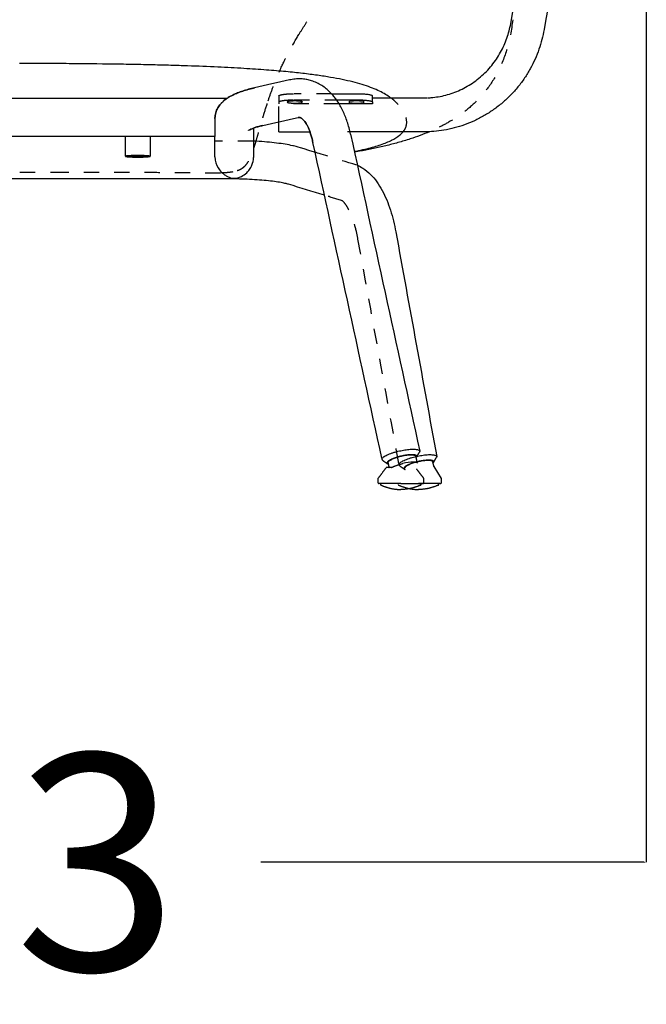
# Model space of a CAD drawing. Units: millimetres. Extents: x -129 to 245, y 0 to 165.
# Drawn here: x 216 to 220, y 103 to 109 of the extents above; entities that cross this region are included whole.
import ezdxf

# ---------------------------------------------------------------- set-up
doc = ezdxf.new("R2010")
doc.units = ezdxf.units.MM
doc.header["$LTSCALE"] = 0.01
doc.linetypes.add('JIS_02_0.7', pattern=[1.35, 0.75, -0.6])
doc.layers.get('0').update_dxf_attribs({"true_color": 0x000000})
doc.layers.add('líneas ocultas', color=5, linetype='JIS_02_0.7', true_color=0x0000ff)
doc.styles.add('Esquema', font='arial.ttf')
doc.dimstyles.new('Esquema', dxfattribs={"dimscale": 0.3, "dimtxt": 4.75, "dimasz": 0.05, "dimexe": 0, "dimexo": 5, "dimgap": 2, "dimtad": 0, "dimtih": 1, "dimtoh": 1, "dimdec": 0, "dimlfac": 10, "dimzin": 1, "dimdsep": 46, "dimtxsty": 'Esquema', "dimcen": 1.5, "dimadec": 0, "dimazin": 1, "dimtfac": 1, "dimtdec": 4, "dimtix": 1, "dimtofl": 0, "dimtmove": 1, "dimatfit": 3, "dimfxl": 1, "dimtolj": 1, "dimtzin": 1, "dimarcsym": 0})

# ---------------------------------------------------------------- blocks, each defined once
blk = doc.blocks.new('*D10')
at = {"color": 0, "lineweight": -2}
for p, q in [((211.5368, 110.4936), (211.5368, 103.5155)), ((219.8563, 110.387), (219.8563, 103.5155)), ((211.5518, 103.5155), (214.075, 103.5155)), ((219.8413, 103.5155), (217.3182, 103.5155))]:
    blk.add_line(p, q, dxfattribs=at)
at = {"color": 0}
for points in [[(211.5518, 103.518), (211.5518, 103.513), (211.5368, 103.5155)], [(219.8413, 103.513), (219.8413, 103.518), (219.8563, 103.5155)]]:
    blk.add_solid(points, dxfattribs=at)
at = {"layer": 'Defpoints', "color": 0}
for p in [(211.5368, 111.9936), (219.8563, 111.887), (219.8563, 103.5155)]:
    blk.add_point(p, dxfattribs=at)
at = {"color": 0, "insert": (215.6966, 103.5155), "char_height": 1.425, "attachment_point": 5, "style": 'Esquema'}
blk.add_mtext('\\A1;83', dxfattribs=at)

msp = doc.modelspace()

# ---------------------------------------------------------------- linework, layer by layer
at = {"lineweight": -3}
for points in [[(217.7834, 108.5755), (217.9509, 108.5755)], [(218.0523, 108.5211), (218.0523, 108.5478)], [(218.5071, 106.0428), (218.4582, 106.1216)]]:
    msp.add_lwpolyline(points, dxfattribs=at)
msp.add_lwpolyline([(217.0154, 108.412), (217.0154, 108.2934)])
msp.add_lwpolyline([(217.0154, 108.412), (217.0154, 108.2934)])
for points, degree in [([(219.5606, 111.1673), (219.4348, 110.4443), (219.3089, 109.7212), (219.1831, 108.9981)], 3), ([(218.9631, 109.0364), (219.0374, 109.4633), (219.1117, 109.8902), (219.186, 110.317)], 3), ([(217.507, 108.6661), (217.4296, 108.6489), (217.3523, 108.6316), (217.2749, 108.6143)], 3), ([(214.3603, 108.5471), (215.7292, 108.5471), (217.098, 108.5471)], 2), ([(218.0523, 108.5326), (218.0523, 108.5469), (218.0523, 108.5613)], 2), ([(218.0523, 108.5478), (218.0928, 108.5478), (218.1334, 108.5478), (218.1739, 108.5478)], 3), ([(218.0523, 108.5211), (218.0523, 108.5153), (218.0523, 108.5095)], 2), ([(218.1739, 108.5478), (218.2463, 108.5478), (218.3188, 108.5478), (218.3913, 108.5478)], 3), ([(218.3913, 108.5478), (218.3979, 108.5478), (218.4044, 108.5479), (218.411, 108.5481)], 3), ([(218.0523, 108.5095), (217.9791, 108.5095), (217.9059, 108.5095), (217.8327, 108.5095)], 3), ([(217.3303, 108.3667), (217.4076, 108.384), (217.485, 108.4013), (217.5624, 108.4186)], 3), ([(217.2691, 108.3491), (217.2691, 108.2846), (217.2691, 108.2202), (217.2691, 108.1558)], 3), ([(217.4365, 108.3245), (217.5046, 108.3245), (217.5727, 108.3245), (217.6408, 108.3245)], 3), ([(218.3913, 108.3245), (218.224, 108.3245), (218.0566, 108.3245), (217.8893, 108.3245)], 3), ([(217.0154, 108.2934), (215.7292, 108.2934), (214.4429, 108.2934)], 2), ([(216.4252, 108.1633), (216.4252, 108.2283), (216.4252, 108.2934)], 2), ([(216.5875, 108.2934), (216.5875, 108.2283), (216.5875, 108.1633)], 2), ([(217.0154, 108.1601), (217.0154, 108.2045), (217.0154, 108.249), (217.0154, 108.2934)], 3), ([(217.2885, 108.2626), (217.2808, 108.2631), (217.2731, 108.2636), (217.2653, 108.264)], 3), ([(217.3574, 108.2573), (217.3353, 108.2593), (217.3123, 108.2611), (217.2885, 108.2626)], 3), ([(217.421, 108.2506), (217.4008, 108.2531), (217.3796, 108.2553), (217.3574, 108.2573)], 3), ([(217.9083, 108.3094), (218.0602, 107.6139), (218.212, 106.9185), (218.3638, 106.223)], 3), ([(217.4779, 108.2425), (217.4601, 108.2454), (217.4411, 108.2481), (217.421, 108.2506)], 3), ([(217.5276, 108.2329), (217.5121, 108.2364), (217.4956, 108.2395), (217.4779, 108.2425)], 3), ([(217.6707, 108.191), (217.5571, 108.2259), (217.543, 108.2295), (217.5276, 108.2329)], 3), ([(218.1146, 106.175), (217.9632, 106.8685), (217.8119, 107.5619), (217.6605, 108.2553)], 3), ([(217.0744, 108.0155), (216.1776, 108.0155), (215.2809, 108.0155), (214.3842, 108.0155)], 3), ([(217.0741, 108.046), (217.0808, 108.0408), (217.0876, 108.0364), (217.0945, 108.0327)], 3), ([(217.0945, 108.0327), (217.1045, 108.0272), (217.1146, 108.0231), (217.1246, 108.0201)], 3), ([(217.1654, 108.021), (217.1737, 108.0235), (217.182, 108.0268), (217.1901, 108.031)], 3), ([(217.1901, 108.031), (217.2022, 108.0373), (217.214, 108.0455), (217.2247, 108.0557)], 3), ([(217.7365, 107.9069), (217.6577, 107.931), (217.5789, 107.9551), (217.5001, 107.9792)], 3), ([(218.2065, 107.6656), (218.2962, 107.1728), (218.3859, 106.6801), (218.4756, 106.1874)], 3), ([(218.1279, 106.1855), (218.128, 106.1853), (218.128, 106.185), (218.1281, 106.1847)], 3), ([(218.1598, 106.202), (218.1598, 106.2019), (218.1598, 106.2019)], 2), ([(218.3458, 106.1572), (218.3423, 106.1724), (218.3388, 106.1876)], 2), ([(218.3438, 106.1839), (218.3529, 106.1999), (218.3621, 106.216)], 2), ([(218.1213, 106.1603), (218.1367, 106.1499), (218.1521, 106.1394)], 2), ([(218.1547, 106.1451), (218.1582, 106.1299), (218.1618, 106.1147)], 2), ([(218.2328, 106.1247), (218.2483, 106.1142), (218.2637, 106.1038)], 2), ([(218.2395, 106.1499), (218.2395, 106.1496), (218.2396, 106.1494), (218.2397, 106.1491)], 3), ([(218.2714, 106.1663), (218.2714, 106.1663), (218.2714, 106.1663)], 2), ([(218.4574, 106.1216), (218.4539, 106.1368), (218.4503, 106.152)], 2), ([(218.4553, 106.1483), (218.4645, 106.1643), (218.4737, 106.1804)], 2), ([(218.1437, 106.114), (218.1162, 106.0784), (218.0887, 106.0428)], 2), ([(218.3911, 106.0428), (218.367, 106.0739), (218.343, 106.105)], 2), ([(218.0877, 106.0397), (218.0877, 106.0291), (218.0877, 106.0186)], 2), ([(218.1054, 106.0084), (218.1054, 106.007), (218.1054, 106.0056)], 2), ([(218.3921, 106.0186), (218.3921, 106.0291), (218.3921, 106.0397)], 2), ([(218.4904, 106.0056), (218.4904, 106.007), (218.4904, 106.0084)], 2), ([(218.5082, 106.0186), (218.5082, 106.0291), (218.5082, 106.0397)], 2)]:
    msp.add_open_spline(points, degree=degree, dxfattribs=at)
for points, knots in [([(218.4149, 108.5483), (218.4227, 108.5486), (218.4306, 108.5491), (218.4384, 108.5497), (218.4545, 108.5511), (218.4705, 108.5531), (218.4865, 108.5558), (218.5028, 108.5585), (218.519, 108.562), (218.535, 108.5662), (218.5513, 108.5704), (218.5674, 108.5754), (218.5833, 108.5811), (218.5995, 108.5869), (218.6154, 108.5934), (218.631, 108.6006), (218.6469, 108.6079), (218.6623, 108.6159), (218.6774, 108.6246), (218.6927, 108.6334), (218.7075, 108.6429), (218.7219, 108.653), (218.7363, 108.6633), (218.7503, 108.6741), (218.7638, 108.6856), (218.7773, 108.6971), (218.7903, 108.7093), (218.8027, 108.722), (218.8151, 108.7346), (218.8269, 108.7479), (218.8381, 108.7616), (218.8492, 108.7753), (218.8597, 108.7894), (218.8696, 108.804), (218.8793, 108.8184), (218.8885, 108.8333), (218.8969, 108.8486), (218.9134, 108.8784), (218.9274, 108.9096), (218.9386, 108.9418), (218.9493, 108.9726), (218.9575, 109.0043), (218.9631, 109.0364)], [2.324254, 2.324254, 2.324254, 2.324254, 4.648586, 4.648586, 4.648586, 9.424538, 9.424538, 9.424538, 14.317644, 14.317644, 14.317644, 19.316212, 19.316212, 19.316212, 24.406744, 24.406744, 24.406744, 29.573529, 29.573529, 29.573529, 34.798834, 34.798834, 34.798834, 40.06355, 40.06355, 40.06355, 45.346654, 45.346654, 45.346654, 50.626692, 50.626692, 50.626692, 55.88149, 55.88149, 55.88149, 61.089357, 61.089357, 61.089357, 71.290647, 71.290647, 71.290647, 81.071304, 81.071304, 81.071304, 81.071304]), ([(219.1831, 108.9981), (219.1754, 108.9541), (219.1641, 108.9106), (219.1494, 108.8683), (219.134, 108.8242), (219.1149, 108.7813), (219.0922, 108.7403), (219.0806, 108.7193), (219.068, 108.6989), (219.0546, 108.679), (219.041, 108.6589), (219.0265, 108.6394), (219.0112, 108.6206), (218.9958, 108.6016), (218.9795, 108.5834), (218.9624, 108.5659), (218.9452, 108.5484), (218.9273, 108.5316), (218.9086, 108.5157), (218.89, 108.4998), (218.8706, 108.4848), (218.8506, 108.4706), (218.8307, 108.4566), (218.8101, 108.4434), (218.789, 108.4312), (218.7681, 108.4192), (218.7466, 108.408), (218.7247, 108.3979), (218.703, 108.3879), (218.6809, 108.3789), (218.6584, 108.3708), (218.6363, 108.3629), (218.6139, 108.356), (218.5912, 108.3501), (218.5689, 108.3443), (218.5464, 108.3395), (218.5237, 108.3357), (218.5016, 108.3319), (218.4793, 108.3291), (218.4569, 108.3272), (218.4351, 108.3254), (218.4132, 108.3245), (218.3913, 108.3245)], [0, 0, 0, 0, 13.332993, 13.332993, 13.332993, 27.270512, 27.270512, 27.270512, 34.402087, 34.402087, 34.402087, 41.61091, 41.61091, 41.61091, 48.868412, 48.868412, 48.868412, 56.144726, 56.144726, 56.144726, 63.410263, 63.410263, 63.410263, 70.63531, 70.63531, 70.63531, 77.79212, 77.79212, 77.79212, 84.854287, 84.854287, 84.854287, 91.797798, 91.797798, 91.797798, 98.601476, 98.601476, 98.601476, 105.246601, 105.246601, 105.246601, 111.718049, 111.718049, 111.718049, 111.718049]), ([(218.1929, 108.5326), (218.1843, 108.54), (218.165, 108.5549), (218.1303, 108.5767), (218.0887, 108.5978), (218.0405, 108.6176), (217.9855, 108.6362), (217.9235, 108.6533), (217.8543, 108.6691), (217.7771, 108.6836), (217.6908, 108.697), (217.5935, 108.7095), (217.4822, 108.7211), (217.3538, 108.7319), (217.2048, 108.7419), (217.0316, 108.7511), (216.868, 108.7576), (216.7233, 108.7622), (216.6052, 108.7653), (216.4792, 108.768), (216.297, 108.771), (216.1014, 108.7731), (215.8932, 108.7741), (215.7835, 108.7743), (215.7272, 108.7742)], [614.193287, 614.193287, 614.193287, 614.193287, 633.417009, 653.670419, 673.873553, 694.014002, 714.105466, 734.192003, 754.351847, 774.700183, 795.390105, 816.611151, 838.585122, 861.559545, 885.799703, 911.580476, 939.179119, 953.746024, 968.869692, 984.583269, 1000.919331, 1035.586184, 1053.979063, 1073.118611, 1073.118611, 1073.118611, 1073.118611]), ([(217.8159, 108.5353), (217.8105, 108.5429), (217.8049, 108.5503), (217.799, 108.5575), (217.7913, 108.5669), (217.7833, 108.5759), (217.7749, 108.5844), (217.7663, 108.593), (217.7573, 108.6011), (217.748, 108.6086), (217.7386, 108.6163), (217.7287, 108.6234), (217.7185, 108.6298), (217.7081, 108.6364), (217.6974, 108.6422), (217.6865, 108.6473), (217.6753, 108.6526), (217.6638, 108.657), (217.6522, 108.6607), (217.6418, 108.6639), (217.6314, 108.6665), (217.6209, 108.6685), (217.6192, 108.6688), (217.6177, 108.6691), (217.6163, 108.6693), (217.6041, 108.6714), (217.5918, 108.6726), (217.5797, 108.6731), (217.5673, 108.6735), (217.555, 108.6731), (217.543, 108.6719), (217.5307, 108.6707), (217.5187, 108.6688), (217.507, 108.6661)], [25.707909, 25.707909, 25.707909, 25.707909, 28.80774, 28.80774, 28.80774, 32.902127, 32.902127, 32.902127, 37.068844, 37.068844, 37.068844, 41.325502, 41.325502, 41.325502, 45.682211, 45.682211, 45.682211, 50.14012, 50.14012, 50.14012, 54.116177, 54.116177, 54.116177, 54.691704, 54.691704, 54.691704, 59.327424, 59.327424, 59.327424, 64.037567, 64.037567, 64.037567, 68.817872, 68.817872, 68.817872, 68.817872]), ([(217.0608, 108.5173), (217.0644, 108.5209), (217.068, 108.5242), (217.0715, 108.5273), (217.0719, 108.5277), (217.0724, 108.5281), (217.0733, 108.5288), (217.0738, 108.5293), (217.0744, 108.5298), (217.0786, 108.5333), (217.0828, 108.5365), (217.087, 108.5395), (217.092, 108.5432), (217.0971, 108.5465), (217.1021, 108.5497), (217.112, 108.5558), (217.1223, 108.5614), (217.1326, 108.5665), (217.1429, 108.5715), (217.1536, 108.5762), (217.1648, 108.5807), (217.1756, 108.5851), (217.1871, 108.5893), (217.1992, 108.5933), (217.205, 108.5953), (217.211, 108.5972), (217.2172, 108.5991), (217.2233, 108.6009), (217.2295, 108.6027), (217.2359, 108.6045), (217.2421, 108.6062), (217.2485, 108.6079), (217.2552, 108.6096), (217.2615, 108.6112), (217.2681, 108.6127), (217.2749, 108.6143)], [16.293889, 16.293889, 16.293889, 16.293889, 19.101037, 19.101037, 19.101037, 19.477904, 19.477904, 19.862297, 19.862297, 19.862297, 23.22655, 23.22655, 23.22655, 27.324618, 27.324618, 27.324618, 35.488033, 35.488033, 35.488033, 43.555237, 43.555237, 43.555237, 51.400583, 51.400583, 51.400583, 55.193489, 55.193489, 55.193489, 58.87531, 58.87531, 58.87531, 62.428408, 62.428408, 62.428408, 65.836299, 65.836299, 65.836299, 65.836299]), ([(217.2749, 108.6143), (217.2681, 108.6127), (217.2615, 108.6112), (217.2552, 108.6096), (217.2485, 108.6079), (217.2421, 108.6062), (217.2359, 108.6045), (217.2295, 108.6027), (217.2233, 108.6009), (217.2172, 108.5991), (217.211, 108.5972), (217.205, 108.5953), (217.1992, 108.5933), (217.1871, 108.5893), (217.1756, 108.5851), (217.1648, 108.5807), (217.1536, 108.5762), (217.1429, 108.5715), (217.1326, 108.5665), (217.1223, 108.5614), (217.112, 108.5558), (217.1021, 108.5497), (217.0971, 108.5465), (217.092, 108.5432), (217.087, 108.5395), (217.0828, 108.5365), (217.0786, 108.5333), (217.0744, 108.5298), (217.0738, 108.5293), (217.0733, 108.5288), (217.0724, 108.5281), (217.0719, 108.5277), (217.0715, 108.5273), (217.0705, 108.5264), (217.0694, 108.5255), (217.0683, 108.5245)], [0, 0, 0, 0, 3.407891, 3.407891, 3.407891, 6.960989, 6.960989, 6.960989, 10.64281, 10.64281, 10.64281, 14.435716, 14.435716, 14.435716, 22.281062, 22.281062, 22.281062, 30.348265, 30.348265, 30.348265, 38.511681, 38.511681, 38.511681, 42.609749, 42.609749, 42.609749, 45.974002, 45.974002, 45.974002, 46.358392, 46.358392, 46.735261, 46.735261, 46.735261, 47.567591, 47.567591, 47.567591, 47.567591]), ([(217.0607, 108.5173), (217.0589, 108.5154), (217.0571, 108.5136), (217.0553, 108.5116), (217.0496, 108.5053), (217.0439, 108.4981), (217.0385, 108.4896), (217.0326, 108.4803), (217.0271, 108.4696), (217.023, 108.4574), (217.0193, 108.4467), (217.0168, 108.4351), (217.0158, 108.4229), (217.0156, 108.4193), (217.0154, 108.4157), (217.0154, 108.412)], [49.550122, 49.550122, 49.550122, 49.550122, 50.943176, 50.943176, 50.943176, 55.366227, 55.366227, 55.366227, 60.25639, 60.25639, 60.25639, 64.559679, 64.559679, 64.559679, 65.836299, 65.836299, 65.836299, 65.836299]), ([(217.0154, 108.412), (217.0154, 108.4157), (217.0156, 108.4193), (217.0158, 108.4229), (217.0168, 108.4351), (217.0193, 108.4467), (217.023, 108.4574), (217.0271, 108.4696), (217.0326, 108.4803), (217.0385, 108.4896), (217.0439, 108.4981), (217.0496, 108.5053), (217.0553, 108.5116), (217.0571, 108.5136), (217.0589, 108.5154), (217.0607, 108.5173)], [0, 0, 0, 0, 1.276619, 1.276619, 1.276619, 5.579908, 5.579908, 5.579908, 10.470072, 10.470072, 10.470072, 14.893122, 14.893122, 14.893122, 16.287346, 16.287346, 16.287346, 16.287346]), ([(217.9083, 108.3094), (217.9053, 108.3234), (217.9019, 108.3372), (217.8982, 108.3509), (217.8946, 108.3643), (217.8907, 108.3774), (217.8864, 108.3904), (217.8822, 108.4031), (217.8777, 108.4156), (217.8729, 108.4279), (217.8681, 108.4399), (217.863, 108.4518), (217.8575, 108.4633), (217.8521, 108.4748), (217.8463, 108.486), (217.8402, 108.4968), (217.8341, 108.5076), (217.8276, 108.5181), (217.8207, 108.5282), (217.8191, 108.5306), (217.8175, 108.5329), (217.8159, 108.5353)], [0, 0, 0, 0, 4.317046, 4.317046, 4.317046, 8.525099, 8.525099, 8.525099, 12.647658, 12.647658, 12.647658, 16.710044, 16.710044, 16.710044, 20.739005, 20.739005, 20.739005, 24.762211, 24.762211, 24.762211, 25.707909, 25.707909, 25.707909, 25.707909]), ([(217.9474, 108.5277), (217.9339, 108.5277), (217.921, 108.5269), (217.902, 108.5243), (217.8967, 108.5225), (217.8967, 108.5206)], [0, 0, 0, 0, 4.028718, 4.028718, 8.057435, 8.057435, 8.057435, 8.057435]), ([(217.8967, 108.5206), (217.8967, 108.5187), (217.902, 108.5169), (217.921, 108.5142), (217.9339, 108.5135), (217.9474, 108.5135), (217.9609, 108.5135), (217.9738, 108.5142), (217.9928, 108.5169), (217.9981, 108.5187), (217.9981, 108.5206)], [8.057435, 8.057435, 8.057435, 8.057435, 12.086155, 12.086155, 16.114875, 16.114875, 16.114875, 20.143592, 20.143592, 24.17231, 24.17231, 24.17231, 24.17231]), ([(217.9981, 108.5206), (217.9981, 108.5225), (217.9928, 108.5243), (217.9738, 108.5269), (217.9609, 108.5277), (217.9474, 108.5277)], [24.17231, 24.17231, 24.17231, 24.17231, 28.201029, 28.201029, 32.229749, 32.229749, 32.229749, 32.229749]), ([(217.5624, 108.4186), (217.5643, 108.419), (217.5659, 108.4192), (217.5674, 108.4194), (217.5688, 108.4195), (217.5699, 108.4195), (217.571, 108.4195), (217.5719, 108.4195), (217.5728, 108.4194), (217.5737, 108.4192), (217.5738, 108.4192), (217.5739, 108.4192), (217.574, 108.4192), (217.5747, 108.419), (217.5754, 108.4189), (217.5762, 108.4186), (217.577, 108.4184), (217.578, 108.418), (217.5792, 108.4174), (217.5803, 108.4169), (217.5816, 108.4162), (217.5832, 108.4152), (217.5847, 108.4143), (217.5864, 108.4131), (217.5884, 108.4115), (217.589, 108.411), (217.5895, 108.4105), (217.5901, 108.41), (217.5916, 108.4087), (217.5932, 108.4073), (217.5948, 108.4056), (217.5972, 108.4033), (217.5997, 108.4005), (217.6023, 108.3972), (217.605, 108.394), (217.6078, 108.3902), (217.6106, 108.3861), (217.6135, 108.3818), (217.6164, 108.3771), (217.6193, 108.3719), (217.6223, 108.3666), (217.6253, 108.3608), (217.6282, 108.3547), (217.6313, 108.3483), (217.6342, 108.3415), (217.637, 108.3344), (217.64, 108.3269), (217.6428, 108.3191), (217.6454, 108.3111), (217.6483, 108.3025), (217.6509, 108.2937), (217.6533, 108.2847), (217.6559, 108.2751), (217.6583, 108.2652), (217.6605, 108.2553)], [0, 0, 0, 0, 3.192066, 3.192066, 3.192066, 6.225523, 6.225523, 6.225523, 9.110286, 9.110286, 9.110286, 9.461739, 9.461739, 9.461739, 11.853233, 11.853233, 11.853233, 14.461674, 14.461674, 14.461674, 16.948571, 16.948571, 16.948571, 19.336585, 19.336585, 19.336585, 20.012068, 20.012068, 20.012068, 21.657412, 21.657412, 21.657412, 23.95282, 23.95282, 23.95282, 26.264948, 26.264948, 26.264948, 28.635662, 28.635662, 28.635662, 31.102918, 31.102918, 31.102918, 33.699174, 33.699174, 33.699174, 36.451534, 36.451534, 36.451534, 39.382394, 39.382394, 39.382394, 42.510228, 42.510228, 42.510228, 42.510228]), ([(217.6605, 108.2553), (217.6583, 108.2652), (217.6559, 108.2751), (217.6533, 108.2847), (217.6509, 108.2937), (217.6483, 108.3025), (217.6454, 108.3111), (217.6428, 108.3191), (217.64, 108.3269), (217.637, 108.3344), (217.6342, 108.3415), (217.6313, 108.3483), (217.6282, 108.3547), (217.6253, 108.3608), (217.6223, 108.3666), (217.6193, 108.3719), (217.6164, 108.3771), (217.6135, 108.3818), (217.6106, 108.3861), (217.6078, 108.3902), (217.605, 108.394), (217.6023, 108.3972), (217.5997, 108.4005), (217.5972, 108.4033), (217.5948, 108.4056), (217.5932, 108.4073), (217.5916, 108.4087), (217.5901, 108.41), (217.5895, 108.4105), (217.589, 108.411), (217.5884, 108.4115), (217.5864, 108.4131), (217.5847, 108.4143), (217.5832, 108.4152), (217.5816, 108.4162), (217.5803, 108.4169), (217.5792, 108.4174), (217.578, 108.418), (217.577, 108.4184), (217.5762, 108.4186), (217.5754, 108.4189), (217.5747, 108.419), (217.574, 108.4192), (217.5739, 108.4192), (217.5738, 108.4192), (217.5737, 108.4192), (217.5728, 108.4194), (217.5719, 108.4195), (217.571, 108.4195), (217.5699, 108.4195), (217.5688, 108.4195), (217.5674, 108.4194), (217.5659, 108.4192), (217.5643, 108.419), (217.5624, 108.4186)], [0, 0, 0, 0, 3.127834, 3.127834, 3.127834, 6.058694, 6.058694, 6.058694, 8.811054, 8.811054, 8.811054, 11.40731, 11.40731, 11.40731, 13.874566, 13.874566, 13.874566, 16.24528, 16.24528, 16.24528, 18.557408, 18.557408, 18.557408, 20.852816, 20.852816, 20.852816, 22.498159, 22.498159, 22.498159, 23.173642, 23.173642, 23.173642, 25.561656, 25.561656, 25.561656, 28.048554, 28.048554, 28.048554, 30.656995, 30.656995, 30.656995, 33.048488, 33.048488, 33.048488, 33.399941, 33.399941, 33.399941, 36.284705, 36.284705, 36.284705, 39.318162, 39.318162, 39.318162, 42.510228, 42.510228, 42.510228, 42.510228]), ([(217.2354, 108.3338), (217.2354, 108.3338), (217.2357, 108.334), (217.2362, 108.3343), (217.2375, 108.3351), (217.2404, 108.3367), (217.2443, 108.3387), (217.2483, 108.3406), (217.2534, 108.3429), (217.2594, 108.3453), (217.2653, 108.3477), (217.272, 108.3502), (217.2796, 108.3527), (217.2832, 108.3539), (217.2871, 108.3552), (217.2911, 108.3564), (217.2951, 108.3576), (217.2992, 108.3588), (217.3035, 108.36), (217.3077, 108.3611), (217.312, 108.3623), (217.3166, 108.3634), (217.321, 108.3645), (217.3255, 108.3656), (217.3303, 108.3667)], [3.859834, 3.859834, 3.859834, 3.859834, 6.671164, 6.671164, 6.671164, 14.140193, 14.140193, 14.140193, 21.6077, 21.6077, 21.6077, 28.888912, 28.888912, 28.888912, 32.398801, 32.398801, 32.398801, 35.790028, 35.790028, 35.790028, 39.039519, 39.039519, 39.039519, 42.124511, 42.124511, 42.124511, 42.124511]), ([(217.3303, 108.3667), (217.3255, 108.3656), (217.321, 108.3645), (217.3166, 108.3634), (217.312, 108.3623), (217.3077, 108.3611), (217.3035, 108.36), (217.2992, 108.3588), (217.2951, 108.3576), (217.2911, 108.3564), (217.2871, 108.3552), (217.2832, 108.3539), (217.2796, 108.3527), (217.272, 108.3502), (217.2653, 108.3477), (217.2594, 108.3453), (217.2534, 108.3429), (217.2483, 108.3406), (217.2443, 108.3387), (217.2404, 108.3367), (217.2375, 108.3351), (217.2362, 108.3343), (217.2357, 108.334), (217.2354, 108.3338), (217.2354, 108.3338)], [0, 0, 0, 0, 3.085341, 3.085341, 3.085341, 6.334833, 6.334833, 6.334833, 9.726059, 9.726059, 9.726059, 13.235948, 13.235948, 13.235948, 20.517161, 20.517161, 20.517161, 27.984667, 27.984667, 27.984667, 35.453696, 35.453696, 35.453696, 38.265027, 38.265027, 38.265027, 38.265027]), ([(217.237, 108.3351), (217.2362, 108.3343), (217.2356, 108.334), (217.2355, 108.3338), (217.2354, 108.3338), (217.2354, 108.3338), (217.2354, 108.3338)], [0, 0, 0, 0, 2.984226, 2.984226, 2.984226, 3.859834, 3.859834, 3.859834, 3.859834]), ([(217.2354, 108.3338), (217.2354, 108.3338), (217.2354, 108.3338), (217.2355, 108.3338), (217.2356, 108.334), (217.2362, 108.3343), (217.237, 108.3351)], [38.673501, 38.673501, 38.673501, 38.673501, 39.140635, 39.140635, 39.140635, 42.12486, 42.12486, 42.12486, 42.12486]), ([(217.9333, 108.1952), (217.9432, 108.1972), (217.9721, 108.2031), (218.0165, 108.2133), (218.0646, 108.2262), (218.1222, 108.2444), (218.1823, 108.2691), (218.2282, 108.2977), (218.2477, 108.3168), (218.2542, 108.3245)], [302.700023, 302.700023, 302.700023, 302.700023, 310.35529, 325.421228, 340.480109, 355.602952, 386.268661, 417.766209, 438.809174, 438.809174, 438.809174, 438.809174]), ([(218.4282, 108.3254), (218.3875, 108.308), (218.3451, 108.2922), (218.3011, 108.2778), (218.2749, 108.2692), (218.248, 108.2611), (218.2205, 108.2534), (218.1943, 108.2461), (218.1675, 108.2392), (218.1401, 108.2326), (218.1137, 108.2262), (218.0868, 108.2202), (218.0592, 108.2145), (218.0324, 108.2089), (218.0051, 108.2036), (217.9771, 108.1985), (217.963, 108.1959), (217.9487, 108.1934), (217.9342, 108.1909)], [135.018793, 135.018793, 135.018793, 135.018793, 155.286084, 155.286084, 155.286084, 167.366698, 167.366698, 167.366698, 178.854931, 178.854931, 178.854931, 189.887917, 189.887917, 189.887917, 200.625175, 200.625175, 200.625175, 206.069318, 206.069318, 206.069318, 206.069318]), ([(217.0154, 108.1601), (217.0154, 108.1526), (217.0161, 108.1448), (217.0219, 108.1128), (217.0327, 108.0913), (217.0459, 108.0742), (217.0544, 108.0631), (217.064, 108.0537), (217.0741, 108.046)], [14.363559, 14.363559, 14.363559, 14.363559, 16.715682, 16.715682, 23.971125, 23.971125, 23.971125, 28.621685, 28.621685, 28.621685, 28.621685]), ([(217.2247, 108.0557), (217.2312, 108.0619), (217.2372, 108.0688), (217.2427, 108.0764), (217.2492, 108.0854), (217.2548, 108.0953), (217.2591, 108.106), (217.2655, 108.1215), (217.269, 108.1382), (217.2691, 108.1553), (217.2691, 108.1556), (217.2691, 108.1558)], [0, 0, 0, 0, 2.912621, 2.912621, 2.912621, 6.372798, 6.372798, 6.372798, 11.393222, 11.393222, 11.476275, 11.476275, 11.476275, 11.476275]), ([(217.9531, 108.1046), (217.966, 108.0991), (217.9784, 108.0924), (217.9902, 108.0848), (218.0081, 108.0733), (218.0247, 108.0596), (218.0399, 108.0445), (218.0548, 108.0295), (218.0686, 108.013), (218.0814, 107.9952), (218.094, 107.9776), (218.1057, 107.9587), (218.1165, 107.9386), (218.1272, 107.9189), (218.1371, 107.898), (218.1463, 107.8759), (218.1553, 107.8544), (218.1636, 107.8318), (218.1711, 107.8084), (218.1785, 107.7856), (218.1852, 107.762), (218.1912, 107.7376), (218.1969, 107.7142), (218.2021, 107.6901), (218.2065, 107.6656)], [3.166965, 3.166965, 3.166965, 3.166965, 8.883921, 8.883921, 8.883921, 17.622011, 17.622011, 17.622011, 26.207927, 26.207927, 26.207927, 34.654616, 34.654616, 34.654616, 42.947199, 42.947199, 42.947199, 51.048698, 51.048698, 51.048698, 58.912893, 58.912893, 58.912893, 66.494053, 66.494053, 66.494053, 66.494053]), ([(217.4995, 107.9793), (217.4942, 107.981), (217.4862, 107.9831), (217.4766, 107.9853), (217.4665, 107.9875), (217.4543, 107.9899), (217.4408, 107.9921), (217.4268, 107.9944), (217.4111, 107.9967), (217.3941, 107.9988), (217.3769, 108.0009), (217.3583, 108.0029), (217.3386, 108.0046), (217.3189, 108.0064), (217.298, 108.008), (217.2764, 108.0094), (217.255, 108.0108), (217.2328, 108.0119), (217.21, 108.0128), (217.1877, 108.0137), (217.1649, 108.0144), (217.1419, 108.0149), (217.1195, 108.0153), (217.0969, 108.0155), (217.0744, 108.0155)], [0, 0, 0, 0, 6.498592, 6.498592, 6.498592, 13.253203, 13.253203, 13.253203, 20.201649, 20.201649, 20.201649, 27.262531, 27.262531, 27.262531, 34.349373, 34.349373, 34.349373, 41.377031, 41.377031, 41.377031, 48.266735, 48.266735, 48.266735, 54.949613, 54.949613, 54.949613, 54.949613]), ([(218.1163, 106.1678), (218.1163, 106.1674), (218.1164, 106.167), (218.1165, 106.1666), (218.1165, 106.1665), (218.1166, 106.1663), (218.1167, 106.1659), (218.1168, 106.1656), (218.1169, 106.1654), (218.1177, 106.1634), (218.1192, 106.1617), (218.1213, 106.1603)], [39.143497, 39.143497, 39.143497, 39.143497, 39.550167, 39.550167, 39.550167, 39.697734, 39.697734, 40.001051, 40.001051, 40.001051, 42.212818, 42.212818, 42.212818, 42.212818]), ([(218.2279, 106.1321), (218.2279, 106.1317), (218.228, 106.1314), (218.2281, 106.131), (218.2281, 106.1308), (218.2281, 106.1307), (218.2283, 106.1303), (218.2284, 106.13), (218.2285, 106.1298), (218.2292, 106.1278), (218.2308, 106.1261), (218.2328, 106.1247)], [39.143497, 39.143497, 39.143497, 39.143497, 39.550167, 39.550167, 39.550167, 39.697734, 39.697734, 40.001051, 40.001051, 40.001051, 42.212818, 42.212818, 42.212818, 42.212818]), ([(218.3489, 106.1441), (218.3474, 106.1452), (218.3456, 106.1461), (218.3413, 106.1477), (218.3389, 106.1482), (218.3315, 106.1495), (218.3259, 106.1499), (218.3195, 106.1499), (218.301, 106.15), (218.2771, 106.1468), (218.2526, 106.1411)], [0, 0, 0, 0, 1.534428, 1.534428, 3.049111, 3.049111, 5.646251, 5.646251, 5.646251, 13.169932, 13.169932, 13.169932, 13.169932])]:
    msp.add_open_spline(points, degree=3, knots=knots, dxfattribs=at)
for points, weights, knots in [([(217.8159, 108.5353), (217.8834, 108.5353), (217.9509, 108.5353), (218.0282, 108.5353), (218.0487, 108.5248)], [1, 1, 1, 0.759999653055, 0.913317863318], [134.165638, 134.165638, 134.165638, 147.467359, 147.467359, 160.33866, 160.33866, 160.33866]), ([(216.5875, 108.1633), (216.5875, 108.1684), (216.5064, 108.1684), (216.4252, 108.1684), (216.4252, 108.1633)], [1, 0.707106781187, 1, 0.707106781187, 1], [105.714232, 105.714232, 105.714232, 118.280602, 118.280602, 130.846973, 130.846973, 130.846973]), ([(216.4252, 108.1633), (216.4252, 108.1582), (216.5064, 108.1582), (216.5875, 108.1582), (216.5875, 108.1633)], [1, 0.707106781187, 1, 0.707106781187, 1], [130.846973, 130.846973, 130.846973, 143.413344, 143.413344, 155.979714, 155.979714, 155.979714]), ([(218.1159, 106.1689), (218.1158, 106.1696), (218.1158, 106.1703), (218.1158, 106.1999), (218.2399, 106.2255), (218.358, 106.2499), (218.3638, 106.223)], [0.980324446359, 0.989807532871, 1, 0.707106781187, 1, 0.717299248316, 0.980324446359], [-59.588144, -59.588144, -59.588144, -58.904862, -58.904862, -39.269908, -39.269908, -20.318236, -20.318236, -20.318236]), ([(218.2415, 106.1891), (218.1947, 106.1783), (218.1672, 106.163), (218.1398, 106.1478), (218.1521, 106.1394)], [1, 0.902221733336, 1, 0.902221733336, 1], [0, 0, 0, 0.891805, 0.891805, 1.783611, 1.783611, 1.783611]), ([(218.2275, 106.1333), (218.2274, 106.134), (218.2274, 106.1347), (218.2274, 106.1642), (218.3515, 106.1899), (218.4695, 106.2142), (218.4754, 106.1874)], [0.980324446359, 0.989807532871, 1, 0.707106781187, 1, 0.717299248316, 0.980324446359], [-59.588144, -59.588144, -59.588144, -58.904862, -58.904862, -39.269908, -39.269908, -20.318236, -20.318236, -20.318236]), ([(218.3436, 106.1836), (218.351, 106.1966), (218.3197, 106.1983), (218.2883, 106.2), (218.2415, 106.1891)], [1, 0.902221733336, 1, 0.902221733336, 1], [1.357982, 1.357982, 1.357982, 2.249787, 2.249787, 3.141593, 3.141593, 3.141593]), ([(218.3638, 106.223), (218.364, 106.2223), (218.364, 106.2216), (218.364, 106.219), (218.3621, 106.216)], [0.980324446359, 0.989807532871, 1, 0.964976644635, 0.938329279851], [-20.318236, -20.318236, -20.318236, -19.634954, -19.634954, -17.287061, -17.287061, -17.287061]), ([(218.4754, 106.1874), (218.4756, 106.1867), (218.4756, 106.1859), (218.4756, 106.1833), (218.4737, 106.1804)], [0.980324446359, 0.989807532871, 1, 0.964976644635, 0.938329279851], [-20.318236, -20.318236, -20.318236, -19.634954, -19.634954, -17.287061, -17.287061, -17.287061]), ([(218.3531, 106.1535), (218.3063, 106.1427), (218.2788, 106.1274), (218.2514, 106.1121), (218.2637, 106.1038)], [1, 0.902221733336, 1, 0.902221733336, 1], [0, 0, 0, 0.891805, 0.891805, 1.783611, 1.783611, 1.783611]), ([(218.4552, 106.148), (218.4626, 106.1609), (218.4312, 106.1626), (218.3999, 106.1643), (218.3531, 106.1535)], [1, 0.902221733336, 1, 0.902221733336, 1], [1.357982, 1.357982, 1.357982, 2.249787, 2.249787, 3.141593, 3.141593, 3.141593]), ([(218.0877, 106.0186), (218.0877, 106.0144), (218.0906, 106.0114), (218.0936, 106.0084), (218.0978, 106.0084)], [1, 0.853553390593, 0.853553390593, 0.853553390593, 1], [0, 0, 0, 0.828427, 0.828427, 1.656854, 1.656854, 1.656854]), ([(218.2399, 106.0084), (218.181, 106.0084), (218.1394, 106.0084), (218.0978, 106.0084), (218.0978, 106.0084)], [1, 0.853553390593, 0.853553390593, 0.853553390593, 1], [23.195959, 23.195959, 23.195959, 34.793939, 34.793939, 46.391919, 46.391919, 46.391919]), ([(218.1054, 106.0056), (218.1054, 106.0034), (218.1066, 106.0015), (218.1078, 105.9997), (218.1098, 105.9987)], [1, 0.921741882506, 0.921741882506, 0.921741882506, 1], [0, 0, 0, 0.4370703, 0.4370703, 0.8741406, 0.8741406, 0.8741406]), ([(218.1098, 105.9987), (218.1181, 105.9948), (218.1267, 105.9915), (218.1812, 105.9699), (218.2399, 105.9699)], [0.880038086798, 0.884692569935, 0.890165042945, 0.926776695297, 1], [34.790996, 34.790996, 34.790996, 36.667344, 36.667344, 48.228594, 48.228594, 48.228594]), ([(218.2224, 106.002), (218.2225, 106.0018), (218.2227, 106.0015), (218.2239, 105.9997), (218.2259, 105.9987)], [0.923131669677, 0.921741882506, 0.921741882506, 0.921741882506, 1], [0.378825, 0.378825, 0.378825, 0.4370703, 0.4370703, 0.8741406, 0.8741406, 0.8741406]), ([(218.2259, 105.9987), (218.2342, 105.9948), (218.2428, 105.9915), (218.2973, 105.9699), (218.356, 105.9699)], [0.880038086798, 0.884692569935, 0.890165042945, 0.926776695297, 1], [34.790996, 34.790996, 34.790996, 36.667344, 36.667344, 48.228594, 48.228594, 48.228594]), ([(218.37, 105.9987), (218.3616, 105.9948), (218.3531, 105.9915), (218.2985, 105.9699), (218.2399, 105.9699)], [0.880038086798, 0.884692569935, 0.890165042945, 0.926776695297, 1], [34.790996, 34.790996, 34.790996, 36.667344, 36.667344, 48.228594, 48.228594, 48.228594]), ([(218.486, 105.9987), (218.4777, 105.9948), (218.4692, 105.9915), (218.4146, 105.9699), (218.356, 105.9699)], [0.880038086798, 0.884692569935, 0.890165042945, 0.926776695297, 1], [34.790996, 34.790996, 34.790996, 36.667344, 36.667344, 48.228594, 48.228594, 48.228594]), ([(218.37, 105.9987), (218.372, 105.9997), (218.3732, 106.0015), (218.3743, 106.0034), (218.3743, 106.0056)], [0.999999999875, 0.921741882506, 0.921741882506, 0.921741882506, 1], [0, 0, 0, 0.4370703, 0.4370703, 0.8741406, 0.8741406, 0.8741406]), ([(218.382, 106.0084), (218.3862, 106.0084), (218.3891, 106.0114), (218.3921, 106.0144), (218.3921, 106.0186)], [1, 0.853553390593, 0.853553390593, 0.853553390593, 1], [0, 0, 0, 0.828427, 0.828427, 1.656854, 1.656854, 1.656854]), ([(218.486, 105.9987), (218.488, 105.9997), (218.4892, 106.0015), (218.4904, 106.0034), (218.4904, 106.0056)], [0.999999999875, 0.921741882506, 0.921741882506, 0.921741882506, 1], [0, 0, 0, 0.4370703, 0.4370703, 0.8741406, 0.8741406, 0.8741406]), ([(218.4978, 106.0084), (218.5022, 106.0084), (218.5052, 106.0114), (218.5082, 106.0144), (218.5082, 106.0186)], [1, 0.853553390593, 0.853553390593, 0.853553390593, 1], [0, 0, 0, 0.828427, 0.828427, 1.656854, 1.656854, 1.656854])]:
    msp.add_rational_spline(points, weights, degree=2, knots=knots, dxfattribs=at)
for points, weights in [([(217.9509, 108.5755), (218.0523, 108.5755), (218.0523, 108.5613)], [1, 0.707106794337, 1]), ([(218.0487, 108.5248), (218.0523, 108.523), (218.0523, 108.5211)], [0.913317863318, 0.947107141282, 1]), ([(217.4365, 108.3245), (217.4365, 108.3245), (217.4365, 108.3904)], [1, 0.788613243709, 0.882350388314]), ([(216.4404, 108.1633), (216.4404, 108.1634), (216.4405, 108.1635)], [1, 0.987106856538, 0.975348824015]), ([(216.5064, 108.1591), (216.4404, 108.1591), (216.4404, 108.1633)], [1, 0.707106781187, 1]), ([(216.4405, 108.1635), (216.4444, 108.1674), (216.5064, 108.1674)], [0.975348824015, 0.719999924648, 1]), ([(216.5064, 108.1674), (216.5683, 108.1674), (216.5722, 108.1635)], [1, 0.719999924648, 0.975348824015]), ([(216.5723, 108.1633), (216.5723, 108.1591), (216.5064, 108.1591)], [1, 0.707106781187, 1]), ([(216.5722, 108.1635), (216.5723, 108.1634), (216.5723, 108.1633)], [0.975348824015, 0.987106856538, 1]), ([(217.1246, 108.0201), (217.1451, 108.0173), (217.1654, 108.021)], [0.854369677727, 0.850086842416, 0.868274872484]), ([(218.2418, 106.1878), (218.1498, 106.1665), (218.1547, 106.1451)], [1, 0.707106781187, 1]), ([(218.3388, 106.1876), (218.3338, 106.209), (218.2418, 106.1878)], [1, 0.707106781187, 1]), ([(218.3406, 106.1798), (218.3425, 106.1818), (218.3436, 106.1836)], [0.957724084564, 0.976337571219, 1]), ([(218.1163, 106.1678), (218.1161, 106.1683), (218.1159, 106.1689)], [0.965618229299, 0.972744740603, 0.980324446359]), ([(218.1521, 106.1394), (218.1539, 106.1382), (218.1565, 106.1372)], [1, 0.976338697258, 0.95772585612]), ([(218.1789, 106.114), (218.2048, 106.1295), (218.2527, 106.1406)], [0.899142121588, 0.844353791874, 1]), ([(218.2279, 106.1321), (218.2277, 106.1327), (218.2275, 106.1333)], [0.965618229299, 0.972744740603, 0.980324446359]), ([(218.3534, 106.1521), (218.2614, 106.1309), (218.2663, 106.1094)], [1, 0.707106781187, 1]), ([(218.4503, 106.152), (218.4454, 106.1734), (218.3534, 106.1521)], [1, 0.707106781187, 1]), ([(218.4522, 106.1441), (218.4541, 106.1461), (218.4552, 106.148)], [0.957724084564, 0.976337571219, 1]), ([(218.181, 106.114), (218.1437, 106.114), (218.1437, 106.114)], [0.856973417948, 0.831173680806, 1]), ([(218.2637, 106.1038), (218.2655, 106.1026), (218.2681, 106.1016)], [1, 0.976338697258, 0.95772585612]), ([(218.0887, 106.0428), (218.0877, 106.0414), (218.0877, 106.0397)], [1, 0.946415611534, 1]), ([(218.2399, 106.0084), (218.382, 106.0084), (218.382, 106.0084)], [1, 0.707106781187, 1]), ([(218.3046, 106.0084), (218.3293, 106.0084), (218.356, 106.0084)], [0.887435605807, 0.92399439809, 1]), ([(218.498, 106.0084), (218.498, 106.0084), (218.356, 106.0084)], [1, 0.707106781187, 1]), ([(218.3921, 106.0397), (218.3921, 106.0414), (218.3911, 106.0428)], [1, 0.946415611534, 1]), ([(218.5082, 106.0397), (218.5082, 106.0414), (218.5071, 106.0428)], [1, 0.946415611534, 1])]:
    msp.add_rational_spline(points, weights, degree=2, dxfattribs=at)
at = {"layer": 'líneas ocultas', "lineweight": -3}
msp.add_lwpolyline([(217.4365, 108.5613), (217.4365, 108.5095)], dxfattribs=at)
at = {"layer": 'líneas ocultas'}
msp.add_lwpolyline([(217.7834, 108.5755), (217.538, 108.5755)], dxfattribs=at)
at = {"layer": 'líneas ocultas', "lineweight": -3}
for points, knots in [([(217.5678, 108.9645), (217.5805, 108.9854), (217.5934, 109.006), (217.62, 109.0473), (217.6336, 109.0677), (217.6476, 109.0881), (217.6772, 109.1314), (217.7082, 109.174), (217.7721, 109.2582), (217.8052, 109.3001), (217.9046, 109.4228), (217.9756, 109.5063), (218.0449, 109.5859), (218.0456, 109.5868), (218.0464, 109.5876), (218.0472, 109.5885), (218.0505, 109.5924), (218.0539, 109.5962), (218.0573, 109.6001)], [0, 0, 0, 0, 7.529071, 7.529071, 15.048354, 15.048354, 15.048354, 31.181871, 31.181871, 47.250306, 47.250306, 79.046896, 79.046896, 79.046896, 79.391236, 79.391236, 79.391236, 80.924077, 80.924077, 80.924077, 80.924077]), ([(218.9764, 109.0622), (218.9689, 108.9948), (218.9564, 108.9312), (218.9388, 108.8716), (218.9224, 108.8158), (218.9018, 108.7646), (218.8535, 108.6716), (218.8264, 108.6304), (218.7968, 108.5931), (218.7753, 108.5659), (218.7524, 108.5409), (218.7284, 108.5177), (218.6976, 108.488), (218.6651, 108.4614), (218.6313, 108.4374), (218.6045, 108.4184), (218.5768, 108.4008), (218.5212, 108.3692), (218.4932, 108.3549), (218.4646, 108.3416), (218.4526, 108.336), (218.4405, 108.3306), (218.4282, 108.3254)], [0.000048, 0.000048, 0.000048, 0.000048, 22.675435, 22.675435, 22.675435, 43.858606, 43.858606, 64.530052, 64.530052, 64.530052, 79.614177, 79.614177, 79.614177, 98.974683, 98.974683, 98.974683, 114.318224, 114.318224, 128.906279, 128.906279, 128.906279, 135.018793, 135.018793, 135.018793, 135.018793]), ([(217.366, 108.5296), (217.3751, 108.5567), (217.3846, 108.5841), (217.3948, 108.6114), (217.4121, 108.6579), (217.4311, 108.7039), (217.4524, 108.7501), (217.4692, 108.7865), (217.4872, 108.8222), (217.5259, 108.8939), (217.5464, 108.9292), (217.5678, 108.9645)], [0, 0, 0, 0, 9.521374, 9.521374, 9.521374, 25.663951, 25.663951, 25.663951, 38.388087, 38.388087, 51.085626, 51.085626, 51.085626, 51.085626]), ([(217.1614, 108.0694), (217.1707, 108.0725), (217.179, 108.0761), (217.1942, 108.0845), (217.2009, 108.0893), (217.2071, 108.0946), (217.2139, 108.1006), (217.2199, 108.1073), (217.231, 108.122), (217.236, 108.1301), (217.2453, 108.1474), (217.2496, 108.1567), (217.2579, 108.1764), (217.2618, 108.1869), (217.2657, 108.1979), (217.2703, 108.2113), (217.2748, 108.2254), (217.2839, 108.255), (217.2884, 108.2705), (217.293, 108.2865), (217.2984, 108.3055), (217.304, 108.3251), (217.3097, 108.3453), (217.3139, 108.3598), (217.3181, 108.3747), (217.3269, 108.4048), (217.3315, 108.4201), (217.3455, 108.4664), (217.3554, 108.4979), (217.366, 108.5296)], [0, 0, 0, 0, 4.882212, 4.882212, 9.759318, 9.759318, 9.759318, 15.179173, 15.179173, 20.597791, 20.597791, 26.014953, 26.014953, 31.432848, 31.432848, 31.432848, 37.976072, 37.976072, 44.517666, 44.517666, 44.517666, 52.236618, 52.236618, 52.236618, 57.81563, 57.81563, 63.394252, 63.394252, 74.544863, 74.544863, 74.544863, 74.544863]), ([(217.5415, 108.5277), (217.528, 108.5277), (217.5151, 108.5269), (217.4961, 108.5243), (217.4907, 108.5225), (217.4907, 108.5206)], [0, 0, 0, 0, 4.028719, 4.028719, 8.057437, 8.057437, 8.057437, 8.057437]), ([(217.4907, 108.5206), (217.4907, 108.5187), (217.4961, 108.5169), (217.5151, 108.5142), (217.528, 108.5135), (217.5415, 108.5135), (217.5549, 108.5135), (217.5678, 108.5142), (217.5869, 108.5169), (217.5922, 108.5187), (217.5922, 108.5206)], [8.057437, 8.057437, 8.057437, 8.057437, 12.086156, 12.086156, 16.114875, 16.114875, 16.114875, 20.143593, 20.143593, 24.172312, 24.172312, 24.172312, 24.172312]), ([(217.5922, 108.5206), (217.5922, 108.5225), (217.5869, 108.5243), (217.5678, 108.5269), (217.5549, 108.5277), (217.5415, 108.5277)], [24.172312, 24.172312, 24.172312, 24.172312, 28.20103, 28.20103, 32.229749, 32.229749, 32.229749, 32.229749]), ([(218.2542, 108.3245), (218.2577, 108.3287), (218.2699, 108.3455), (218.2805, 108.3759), (218.2763, 108.4169), (218.2614, 108.4491), (218.2472, 108.4714), (218.236, 108.4874), (218.2192, 108.5081), (218.2024, 108.5243), (218.1929, 108.5326)], [438.809174, 438.809174, 438.809174, 438.809174, 450.285177, 483.884765, 518.52289, 554.081583, 563.095746, 572.784342, 592.914521, 614.193287, 614.193287, 614.193287, 614.193287]), ([(217.0347, 108.0553), (217.0537, 108.0556), (217.0717, 108.0561), (217.0886, 108.0573), (217.1053, 108.0585), (217.1205, 108.0602), (217.1344, 108.0627), (217.1441, 108.0645), (217.1531, 108.0668), (217.1614, 108.0694)], [0, 0, 0, 0, 6.258898, 6.258898, 6.258898, 12.410182, 12.410182, 12.410182, 16.753317, 16.753317, 16.753317, 16.753317]), ([(215.7311, 108.0579), (215.7539, 108.0579), (215.7766, 108.0579), (215.7994, 108.0579), (215.8193, 108.0579), (215.8392, 108.0579), (215.8591, 108.0579), (215.8728, 108.0579), (215.8866, 108.0579), (215.9003, 108.0579), (215.9177, 108.0579), (215.9352, 108.0579), (215.9526, 108.0579)], [0, 0, 0, 0, 6.735372, 6.735372, 6.735372, 12.61406, 12.61406, 12.61406, 16.675545, 16.675545, 16.675545, 21.829933, 21.829933, 21.829933, 21.829933]), ([(215.9526, 108.0579), (215.9843, 108.0579), (216.016, 108.0579), (216.0478, 108.058), (216.0809, 108.058), (216.1139, 108.058), (216.147, 108.0581), (216.181, 108.0581), (216.215, 108.0581), (216.249, 108.0582), (216.2518, 108.0582), (216.2545, 108.0582), (216.2573, 108.0582), (216.2687, 108.0582), (216.2802, 108.0582), (216.2916, 108.0582), (216.3116, 108.0582), (216.3317, 108.0582), (216.3517, 108.0583)], [0, 0, 0, 0, 9.37732, 9.37732, 9.37732, 19.160508, 19.160508, 19.160508, 29.210962, 29.210962, 29.210962, 30.025515, 30.025515, 30.025515, 33.406026, 33.406026, 33.406026, 39.332329, 39.332329, 39.332329, 39.332329]), ([(216.3517, 108.0583), (216.4173, 108.0583), (216.4855, 108.0583), (216.551, 108.0582), (216.612, 108.058), (216.6755, 108.0578), (216.7363, 108.0573), (216.7521, 108.0572), (216.7678, 108.0571), (216.7835, 108.0569), (216.7962, 108.0568), (216.8088, 108.0567), (216.8215, 108.0566), (216.8477, 108.0563), (216.8743, 108.056), (216.9002, 108.0557), (216.9242, 108.0555), (216.9483, 108.0552), (216.9717, 108.0551), (216.9798, 108.0551), (216.9879, 108.055), (216.996, 108.055)], [0, 0, 0, 0, 19.640176, 19.640176, 19.640176, 37.920487, 37.920487, 37.920487, 42.591582, 42.591582, 42.591582, 46.354019, 46.354019, 46.354019, 54.224649, 54.224649, 54.224649, 61.492068, 61.492068, 61.492068, 64.032396, 64.032396, 64.032396, 64.032396]), ([(217.9569, 107.6201), (217.9534, 107.6396), (217.9493, 107.6586), (217.9448, 107.6768), (217.9402, 107.6955), (217.9352, 107.7134), (217.9297, 107.7303), (217.9242, 107.7473), (217.9184, 107.7634), (217.9123, 107.778), (217.9062, 107.7927), (217.8998, 107.806), (217.8936, 107.8176), (217.8874, 107.8291), (217.8812, 107.839), (217.8755, 107.847), (217.8699, 107.8548), (217.8648, 107.8608), (217.8608, 107.8648), (217.8568, 107.8687), (217.854, 107.8707), (217.8531, 107.8714), (217.8528, 107.8715), (217.8527, 107.8716), (217.8527, 107.8716)], [0, 0, 0, 0, 6.114996, 6.114996, 6.114996, 12.38083, 12.38083, 12.38083, 18.729213, 18.729213, 18.729213, 25.086854, 25.086854, 25.086854, 31.387087, 31.387087, 31.387087, 37.592066, 37.592066, 37.592066, 43.723387, 43.723387, 43.723387, 45.356733, 45.356733, 45.356733, 45.356733])]:
    msp.add_open_spline(points, degree=3, knots=knots, dxfattribs=at)
for points in [[(217.4365, 108.5613), (217.4365, 108.5755), (217.538, 108.5755)], [(217.4365, 108.5211), (217.4365, 108.5353), (217.538, 108.5353)]]:
    msp.add_rational_spline(points, [1, 0.707106794337, 1], degree=2, dxfattribs=at)
for points, degree in [([(217.538, 108.5353), (217.6769, 108.5353), (217.8159, 108.5353)], 2), ([(217.8327, 108.5095), (217.7006, 108.5095), (217.5686, 108.5095), (217.4365, 108.5095)], 3), ([(217.2653, 108.264), (217.1937, 108.264), (217.122, 108.264), (217.0116, 108.264)], 3), ([(217.9493, 108.1045), (217.808, 108.1491), (217.6894, 108.1853), (217.6707, 108.191)], 3), ([(216.996, 108.055), (217.0092, 108.055), (217.0221, 108.0551), (217.0347, 108.0553)], 3), ([(217.8564, 107.8702), (217.8164, 107.8824), (217.7765, 107.8947), (217.7365, 107.9069)], 3), ([(218.226, 106.1419), (218.1363, 106.6347), (218.0466, 107.1274), (217.9569, 107.6201)], 3)]:
    msp.add_open_spline(points, degree=degree, dxfattribs=at)
msp.add_rational_spline([(217.4365, 108.3904), (217.4365, 108.4122), (217.4365, 108.4361), (217.4365, 108.478), (217.4365, 108.5095)], [0.882350388314, 0.918493537477, 1, 0.865584008826, 0.854541708286], degree=2, knots=[-22.087101, -22.087101, -22.087101, -17.27876, -17.27876, -9.349107, -9.349107, -9.349107], dxfattribs=at)

# ---------------------------------------------------------------- dimensions: what is measured, and where the dimension line sits
dim = msp.add_linear_dim(base=(219.8563, 103.5155), p1=(211.5368, 111.9936), p2=(219.8563, 111.887), dimstyle='Esquema', override={"dimscale": 0.3, "dimtih": 0, "dimtoh": 0, "dimlfac": 10, "dimsah": 0})
dim.commit()
dim.dimension.update_dxf_attribs({"geometry": '*D10', "text_midpoint": (215.6966, 103.5155)})

doc.saveas('drawing.dxf')
